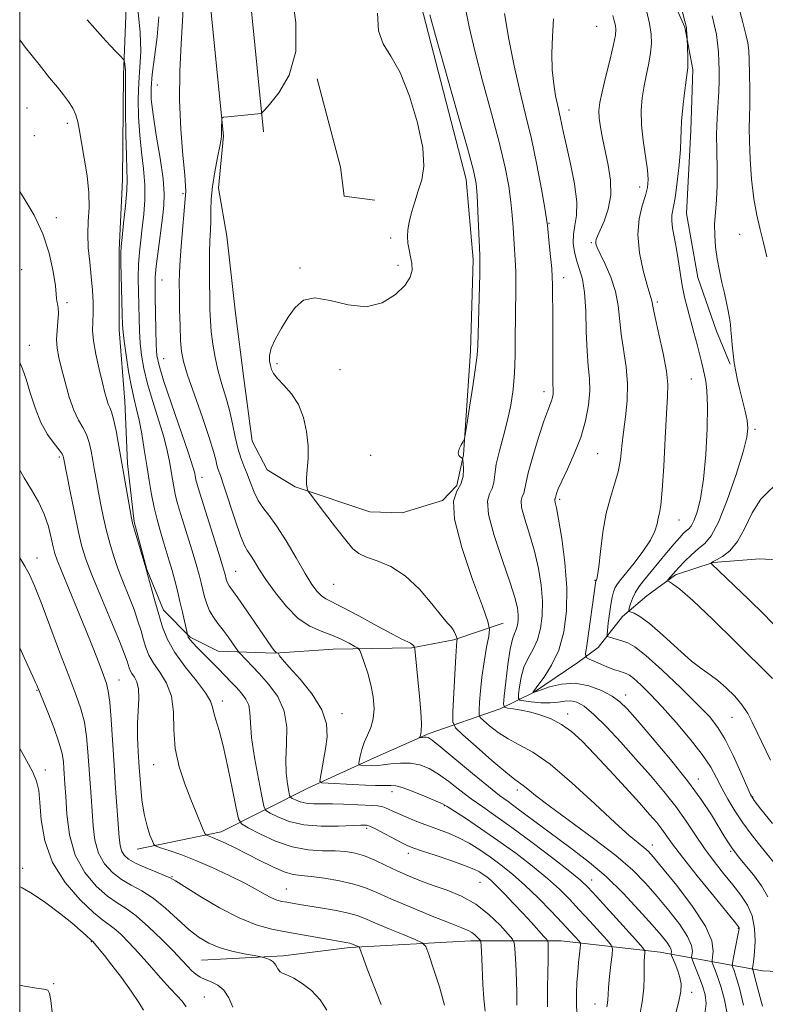
# Model space of a CAD drawing. Extents: x 2127300 to 2130200, y 319800 to 322700.
# Drawn here: x 2127500 to 2127707, y 322018 to 322292 of the extents above; entities that cross this region are included whole.
import ezdxf

# ---------------------------------------------------------------- set-up
doc = ezdxf.new("R2010")
doc.units = 0
doc.header["$MEASUREMENT"] = 0
for name, color, linetype, lineweight in [('DTM HARD BREAKLINE', 7, 'Continuous', 0), ('DTM SPOT ELEVATION', 2, 'Continuous', 13), ('GRID LINE', 7, 'Continuous', 0), ('INDEX CONTOUR', 41, 'Continuous', 13), ('INTERMEDIATE CONTOUR', 44, 'Continuous', 0)]:
    doc.layers.add(name, color=color, linetype=linetype, lineweight=lineweight)

msp = doc.modelspace()

# ---------------------------------------------------------------- linework, layer by layer
at = {"layer": 'DTM HARD BREAKLINE', "extrusion": (0.007576, -0.0145, 0.999866), "elevation": 12290.231, "flags": 128}
msp.add_lwpolyline([(2127515.209, 322487.654), (2127521.712, 322463.081), (2127522.673, 322455), (2127531.183, 322453.93)], dxfattribs=at)
at = {"layer": 'DTM HARD BREAKLINE'}
for points in [[(2127556.65, 322259.71, 843.9), (2127551.25, 322313.45, 844.95), (2127542.22, 322367.12, 844.38), (2127521.74, 322427.07, 844.14), (2127501.52, 322483.54, 843.31)], [(2127567.79, 322260.83, 843.9), (2127562.36, 322314.94, 844.95), (2127553.11, 322369.88, 844.38), (2127532.3, 322430.82, 844.14), (2127512.43, 322483.51, 843.22)], [(2127612.05, 322447.68, 831.83), (2127630.15, 322407.93, 830.98), (2127634.39, 322397.07, 830.46), (2127640.33, 322380.99, 830.17), (2127645.86, 322365.7, 829.81), (2127650.51, 322354.86, 829.93), (2127657.67, 322338.79, 830.09), (2127666.02, 322324.37, 829.81), (2127676.83, 322307.96, 828.68), (2127684.83, 322289.89, 828.11), (2127687.06, 322278.19, 827.74), (2127686.55, 322261.18, 827.46), (2127685.34, 322238.09, 827.1), (2127688.48, 322220.33, 826.85), (2127693.6, 322205.45, 826.65), (2127697.4, 322196.21, 826.17)], [(2127530.24, 322311.87, 849.97), (2127528.83, 322276.63, 852.27), (2127528.53, 322247.48, 852.64), (2127527.66, 322228.04, 852.15), (2127527.64, 322205.78, 852.43), (2127529.21, 322185.97, 853.04), (2127529.92, 322168.58, 853.61), (2127531.82, 322152.43, 853.85), (2127535.29, 322139.13, 853.97), (2127539.94, 322127.88, 853.45), (2127547.36, 322120.32, 851.83), (2127555.11, 322116.41, 851.1), (2127570.91, 322115.87, 848.06), (2127587.08, 322116.97, 846.93), (2127608.93, 322117.35, 844.14), (2127620.63, 322119.58, 842.2), (2127634.31, 322124.27, 839.24)], [(2127611.46, 322296.29, 840.33), (2127624.05, 322247.54, 840.62), (2127626.06, 322225.31, 840.38), (2127625.29, 322199.8, 840.38), (2127623.37, 322171.03, 839.93)], [(2127556.65, 322259.71, 843.9), (2127555.29, 322245.12, 843.33), (2127557.54, 322231.8, 842.81), (2127559.94, 322210.39, 842.32), (2127562.29, 322192.22, 842.44), (2127564.61, 322174.85, 842.52), (2127568.8, 322166.83, 842.48), (2127576.57, 322162.11, 842.2), (2127597.34, 322155.19, 841.03), (2127606.25, 322154.94, 840.5), (2127617.52, 322158.37, 840.01), (2127621.5, 322162.49, 840.54), (2127623.37, 322171.03, 839.93)], [(2127532.6, 322061.37, 858.67), (2127555.99, 322066.23, 855.39), (2127580.07, 322078.39, 848.59), (2127598.54, 322086.81, 845.19), (2127613.8, 322093.55, 843.73), (2127633.51, 322100.38, 838.39), (2127642.74, 322104.99, 833.94), (2127655.14, 322113.3, 832.61), (2127660.74, 322117.45, 830.86), (2127667.47, 322126.07, 828.44), (2127674.25, 322131.85, 826.66), (2127682.24, 322137.66, 825.73), (2127692.7, 322141.08, 823.9), (2127705.64, 322142.12, 822.2), (2127726.71, 322140.87, 820.91), (2127751.05, 322137.65, 818.64), (2127767.67, 322136.32, 817.63), (2127780.62, 322136.14, 816.86)], [(2127550.55, 322030.52, 862.96), (2127573.19, 322031.72, 861.66), (2127591.77, 322034.07, 860.29), (2127625.33, 322035.87, 856.6), (2127650.43, 322035.91, 851.22), (2127678, 322032.75, 845.07), (2127706.43, 322027.58, 834.99), (2127732.35, 322026.42, 828.72), (2127741.29, 322024.55, 826.98), (2127763.16, 322023.72, 822.89), (2127773.24, 322025.92, 821.72)]]:
    msp.add_polyline3d(points, dxfattribs=at)
at = {"layer": 'DTM SPOT ELEVATION'}
for p in [(2127660.34, 322290.11, 833.1), (2127538.24, 322273.84, 846.88), (2127502.02, 322267.4, 855.1), (2127652.63, 322266.86, 833.4), (2127513.2, 322263.19, 854.4), (2127504.07, 322259.79, 855.3), (2127672.31, 322245.46, 830.6), (2127545.36, 322243.59, 846.2), (2127510.22, 322236.99, 855.6), (2127647.08, 322235.39, 835.9), (2127603.05, 322231.3, 842.4), (2127700.11, 322232.34, 824.9), (2127658.85, 322229.98, 832.2), (2127500.59, 322222.47, 857.1), (2127577.87, 322222.98, 842.1), (2127605.09, 322223.68, 842.4), (2127651.13, 322220.32, 835.4), (2127539.59, 322219.63, 847.12), (2127513.13, 322213.29, 855.7), (2127677.2, 322213.47, 829.7), (2127502.68, 322201.44, 857.4), (2127539.98, 322197.78, 847.12), (2127571.48, 322196.36, 841.9), (2127589.04, 322194.72, 841.6), (2127686.6, 322192.14, 828.9), (2127645.73, 322188.61, 836.5), (2127704.29, 322178.15, 825.7), (2127597.52, 322170.86, 840.72), (2127660.59, 322171.34, 833.1), (2127511, 322170.44, 858.3), (2127550.67, 322164.77, 847.44), (2127650.09, 322158.61, 833.7), (2127683.22, 322152.88, 829.2), (2127504.85, 322142.34, 861.3), (2127560.04, 322138.63, 847.12), (2127587.22, 322135.06, 842.95), (2127659.85, 322136.14, 832.1), (2127527.63, 322108.43, 859.2), (2127504.83, 322105.52, 864.1), (2127556.29, 322102.6, 853.5), (2127668.41, 322104.28, 833.4), (2127589.53, 322099.07, 847.46), (2127652.24, 322098.99, 837.5), (2127697.92, 322098.07, 828.9), (2127507.09, 322083.44, 865.5), (2127537.2, 322084.88, 856.82), (2127688.58, 322080.88, 833.4), (2127638.29, 322077.83, 842.44), (2127603.42, 322077.37, 848.6), (2127703.66, 322075.86, 829.91), (2127617.99, 322073.48, 848.1), (2127596.42, 322067.21, 852.3), (2127675.76, 322062.59, 839.4), (2127608.01, 322060.23, 852.5), (2127697.56, 322060.79, 834.22), (2127500.83, 322056.05, 867.6), (2127542.3, 322053.72, 859.9), (2127658.92, 322052.81, 845.32), (2127574.08, 322050.35, 857.1), (2127627.88, 322052.18, 852.93), (2127699.71, 322039.41, 838.1), (2127519.9, 322035.65, 868.1), (2127509.42, 322023.99, 869.9), (2127551.27, 322020.26, 864.9), (2127686.72, 322021.61, 843.5), (2127659.83, 322018.32, 848.71)]:
    msp.add_point(p, dxfattribs=at)
at = {"layer": 'GRID LINE', "flags": 128}
msp.add_lwpolyline([(2127500, 320000), (2130000, 320000), (2130000, 322500), (2127500, 322500), (2127500, 320000)], dxfattribs=at)
at = {"layer": 'INDEX CONTOUR', "flags": 128}
for points, elevation in [([(2127654.853, 322015.637), (2127654.724, 322018.471), (2127654.737, 322021.364), (2127654.862, 322024.29), (2127655.067, 322027.171), (2127655.313, 322029.896), (2127655.557, 322032.244), (2127655.748, 322033.963), (2127655.832, 322034.917), (2127655.71, 322035.438), (2127655.28, 322035.97), (2127654.425, 322036.915), (2127652.974, 322038.496), (2127650.745, 322040.887), (2127647.661, 322044.146), (2127644.059, 322047.837), (2127640.383, 322051.407), (2127636.981, 322054.422), (2127633.829, 322056.942), (2127630.81, 322059.15), (2127627.83, 322061.187), (2127624.885, 322063.022), (2127621.998, 322064.585), (2127619.18, 322065.839), (2127616.398, 322066.893), (2127613.612, 322067.892), (2127610.816, 322068.944), (2127608.15, 322070.012), (2127605.787, 322071.025), (2127603.853, 322071.916), (2127602.261, 322072.636), (2127600.876, 322073.145), (2127599.536, 322073.425), (2127597.978, 322073.556), (2127590.026, 322073.899), (2127586.886, 322073.976), (2127584.081, 322073.976), (2127581.66, 322073.995), (2127579.612, 322074.164), (2127577.927, 322074.564), (2127576.628, 322075.071), (2127575.744, 322075.515), (2127575.263, 322075.822), (2127575.011, 322076.323), (2127574.771, 322077.448), (2127574.4, 322079.53), (2127574.046, 322082.526), (2127573.932, 322086.299), (2127574.141, 322090.668), (2127574.206, 322095.291), (2127573.523, 322099.783), (2127571.696, 322103.82), (2127569.152, 322107.309), (2127566.527, 322110.22), (2127561.041, 322116.003), (2127560.642, 322116.496), (2127559.162, 322118.631), (2127557.906, 322120.406), (2127556.501, 322122.309), (2127555.103, 322124.115), (2127553.821, 322125.868), (2127552.752, 322127.671), (2127551.962, 322129.599), (2127551.383, 322131.587), (2127550.458, 322135.446), (2127549.871, 322137.665), (2127549.012, 322140.636), (2127547.807, 322144.599), (2127545.223, 322152.926), (2127544.316, 322155.903), (2127543.684, 322158.136), (2127543.211, 322160.073), (2127542.801, 322162.09), (2127542.418, 322164.269), (2127541.624, 322169.192), (2127541.016, 322172.235), (2127540.04, 322176.039), (2127538.606, 322180.74), (2127536.98, 322185.865), (2127535.518, 322190.786), (2127534.494, 322195.026), (2127533.863, 322198.707), (2127533.5, 322202.105), (2127533.29, 322205.462), (2127533.168, 322208.9), (2127532.994, 322216.323), (2127532.956, 322220.197), (2127533.034, 322223.926), (2127533.273, 322227.382), (2127533.638, 322230.717), (2127534.069, 322234.161), (2127534.494, 322237.892), (2127534.783, 322241.9), (2127534.791, 322246.127), (2127534.438, 322250.529), (2127533.885, 322255.121), (2127533.357, 322259.931), (2127533.041, 322264.935), (2127532.963, 322269.903), (2127533.108, 322274.549), (2127533.417, 322278.766), (2127533.644, 322283.137), (2127533.499, 322288.421), (2127532.802, 322294.999)], 850), ([(2127709.228, 322068.564), (2127705.999, 322072.547), (2127704.131, 322074.913), (2127703.085, 322076.591), (2127702.042, 322078.895), (2127700.379, 322082.735), (2127698.27, 322087.416), (2127696.088, 322091.842), (2127694.038, 322095.254), (2127691.655, 322098.242), (2127688.303, 322101.735), (2127683.641, 322106.315), (2127678.495, 322111.2), (2127673.983, 322115.259), (2127670.931, 322117.665), (2127669.008, 322118.778), (2127667.592, 322119.261), (2127663.904, 322120.297), (2127663.367, 322120.51), (2127663.214, 322120.992), (2127663.313, 322122.155), (2127663.55, 322124.248), (2127663.87, 322126.857), (2127664.237, 322129.408), (2127664.626, 322131.441), (2127665.045, 322132.978), (2127665.515, 322134.156), (2127666.095, 322135.164), (2127667.009, 322136.377), (2127670.738, 322140.945), (2127673.196, 322144.151), (2127675.276, 322147.265), (2127676.519, 322149.828), (2127677.123, 322151.841), (2127677.445, 322153.421), (2127677.78, 322154.848), (2127678.164, 322157.072), (2127678.572, 322161.21), (2127678.977, 322167.866), (2127679.369, 322175.613), (2127679.736, 322182.511), (2127680.037, 322187.197), (2127680.099, 322190.609), (2127679.723, 322194.264), (2127678.806, 322199.205), (2127677.642, 322204.604), (2127676.626, 322209.159), (2127676.053, 322211.908), (2127675.687, 322213.858), (2127675.077, 322215.722), (2127674.349, 322218.186), (2127673.288, 322222.225), (2127672.271, 322227.21), (2127671.775, 322232.26), (2127672.12, 322236.65), (2127672.99, 322240.26), (2127673.914, 322243.121), (2127674.498, 322245.368), (2127674.674, 322247.539), (2127674.452, 322250.277), (2127673.229, 322258.376), (2127672.754, 322262.761), (2127672.685, 322266.707), (2127672.976, 322270.257), (2127673.515, 322273.581), (2127674.182, 322276.807), (2127674.84, 322279.892), (2127675.34, 322282.751), (2127675.558, 322285.367), (2127675.45, 322287.995), (2127674.986, 322290.956), (2127674.154, 322294.527)], 830), ([(2127696.556, 322015.714), (2127695.819, 322019.495), (2127694.908, 322022.946), (2127694.024, 322025.724), (2127693.27, 322027.78), (2127692.721, 322029.135), (2127692.434, 322029.895), (2127692.389, 322030.48), (2127692.548, 322031.39), (2127692.752, 322033.088), (2127692.351, 322035.87), (2127690.577, 322039.993), (2127687.006, 322045.463), (2127682.592, 322051.27), (2127678.639, 322056.154), (2127676.109, 322059.194), (2127674.614, 322060.846), (2127673.429, 322061.904), (2127671.864, 322063.138), (2127669.374, 322065.199), (2127665.449, 322068.713), (2127659.854, 322073.961), (2127653.462, 322079.87), (2127647.416, 322085.023), (2127642.598, 322088.383), (2127638.845, 322090.436), (2127635.731, 322092.044), (2127632.94, 322093.861), (2127630.581, 322095.701), (2127628.875, 322097.17), (2127627.958, 322098.043), (2127627.641, 322098.781), (2127627.651, 322100.016), (2127627.773, 322102.241), (2127628.014, 322105.383), (2127628.439, 322109.227), (2127629.071, 322113.478), (2127629.766, 322117.516), (2127630.343, 322120.637), (2127630.581, 322122.564), (2127630.128, 322124.719), (2127628.592, 322128.951), (2127625.856, 322136.383), (2127622.857, 322145.265), (2127620.807, 322153.122), (2127620.55, 322158.111), (2127621.48, 322160.918), (2127622.626, 322162.859), (2127623.225, 322164.957), (2127623.344, 322167.064), (2127623.256, 322168.739), (2127623.172, 322169.667), (2127623.057, 322170.049), (2127622.809, 322170.211), (2127622.389, 322170.441), (2127621.989, 322170.873), (2127621.857, 322171.603), (2127622.156, 322172.658), (2127622.707, 322173.809), (2127623.237, 322174.757), (2127623.563, 322175.427), (2127623.832, 322176.623), (2127624.273, 322179.372), (2127625.033, 322184.257), (2127625.926, 322190.1), (2127626.683, 322195.281), (2127627.106, 322198.706), (2127627.286, 322201.384), (2127627.833, 322221.207), (2127627.884, 322224.352), (2127627.851, 322226.531), (2127627.337, 322238.649), (2127627.108, 322243.19), (2127626.817, 322246.475), (2127626.078, 322250.108), (2127624.419, 322256.271), (2127621.604, 322266.254), (2127615.552, 322287.595), (2127613.948, 322293.38)], 840), ([(2127600.446, 322018.242), (2127598.237, 322023.847), (2127596.601, 322028.107), (2127595.521, 322031.044), (2127594.534, 322033.819), (2127594.324, 322034.202), (2127594.068, 322034.35), (2127592.028, 322035.195), (2127591.715, 322035.281), (2127591.188, 322035.384), (2127583.913, 322036.66), (2127574.442, 322038.349), (2127570.042, 322039.199), (2127565.729, 322040.366), (2127560.971, 322042.268), (2127555.499, 322045.118), (2127550.092, 322048.297), (2127545.79, 322050.981), (2127543.277, 322052.577), (2127541.8, 322053.43), (2127540.248, 322054.117), (2127537.811, 322055.088), (2127534.891, 322056.282), (2127532.188, 322057.508), (2127530.254, 322058.632), (2127529.033, 322059.735), (2127528.319, 322060.953), (2127527.916, 322062.47), (2127527.667, 322064.656), (2127526.665, 322078.318), (2127526.222, 322084.722), (2127525.408, 322097.403), (2127525.027, 322102.222), (2127524.629, 322105.323), (2127524.089, 322107.471), (2127523.267, 322109.737), (2127522.043, 322112.991), (2127520.395, 322117.297), (2127518.327, 322122.52), (2127515.915, 322128.391), (2127511.584, 322138.755), (2127510.405, 322141.704), (2127509.77, 322143.612), (2127509.331, 322145.447), (2127508.783, 322147.971), (2127507.975, 322151.089), (2127506.799, 322154.497), (2127505.194, 322157.938), (2127503.294, 322161.335), (2127501.281, 322164.654), (2127500, 322166.739)], 860), ([(2127509.045, 322016.073), (2127508.606, 322019.297), (2127508.31, 322021.24), (2127507.793, 322022.155), (2127506.69, 322022.505), (2127504.643, 322022.742), (2127501.324, 322023.281), (2127500, 322023.616)], 870)]:
    msp.add_lwpolyline(points, dxfattribs=dict(at, elevation=elevation))
at = {"layer": 'INTERMEDIATE CONTOUR', "flags": 128}
for points, elevation in [([(2127681.873, 322014.181), (2127683.109, 322018.711), (2127683.752, 322021.836), (2127683.837, 322023.931), (2127683.488, 322025.688), (2127682.851, 322027.619), (2127682.12, 322029.525), (2127681.164, 322031.863), (2127681.051, 322032.235), (2127681.069, 322032.463), (2127681.113, 322032.821), (2127681.029, 322033.408), (2127680.654, 322034.279), (2127679.811, 322035.533), (2127678.254, 322037.456), (2127675.719, 322040.381), (2127672.07, 322044.465), (2127667.657, 322049.167), (2127662.957, 322053.77), (2127658.358, 322057.727), (2127653.903, 322061.159), (2127649.545, 322064.353), (2127645.301, 322067.502), (2127638.189, 322072.828), (2127635.731, 322074.616), (2127633.377, 322076.36), (2127630.263, 322078.808), (2127625.872, 322082.408), (2127617.026, 322089.754), (2127614.651, 322091.663), (2127613.543, 322092.41), (2127612.989, 322092.538), (2127612.42, 322092.505), (2127611.829, 322092.433), (2127611.095, 322092.331), (2127611.044, 322092.387), (2127611.155, 322092.578), (2127611.37, 322093.018), (2127611.57, 322094.084), (2127611.624, 322096.221), (2127611.439, 322099.671), (2127611.092, 322103.871), (2127609.81, 322117.11), (2127609.733, 322117.523), (2127609.616, 322117.725), (2127609.402, 322117.999), (2127609.063, 322118.343), (2127608.576, 322118.688), (2127607.832, 322119.039), (2127606.357, 322119.721), (2127603.586, 322121.136), (2127599.25, 322123.494), (2127594.261, 322126.238), (2127589.829, 322128.617), (2127585.063, 322130.977), (2127583.839, 322131.786), (2127582.656, 322133.008), (2127581.225, 322134.998), (2127579.316, 322138.079), (2127576.81, 322142.357), (2127574.028, 322147.079), (2127571.399, 322151.271), (2127569.263, 322154.239), (2127567.588, 322156.375), (2127566.248, 322158.349), (2127565.128, 322160.666), (2127564.144, 322163.21), (2127563.221, 322165.701), (2127562.301, 322167.963), (2127561.411, 322170.233), (2127560.596, 322172.854), (2127559.873, 322176.062), (2127559.154, 322179.678), (2127558.321, 322183.419), (2127557.304, 322187.067), (2127556.205, 322190.665), (2127555.172, 322194.321), (2127554.326, 322198.088), (2127553.686, 322201.808), (2127553.248, 322205.267), (2127552.995, 322208.36), (2127552.869, 322211.403), (2127552.801, 322214.819), (2127552.741, 322218.871), (2127552.706, 322223.184), (2127552.736, 322227.22), (2127552.85, 322230.586), (2127552.995, 322233.459), (2127553.102, 322236.16), (2127553.14, 322238.979), (2127553.235, 322242.097), (2127553.552, 322245.667), (2127554.186, 322249.699), (2127554.955, 322253.648), (2127555.607, 322256.831), (2127555.955, 322258.755), (2127556.066, 322259.711), (2127556.073, 322260.586), (2127556.11, 322261.734), (2127556.134, 322264.248), (2127556.197, 322264.662), (2127556.634, 322264.857), (2127557.816, 322264.997), (2127567.097, 322265.96), (2127567.3, 322266.067), (2127567.898, 322266.705), (2127569.406, 322268.421), (2127572.047, 322271.676), (2127574.896, 322276.587), (2127576.739, 322283.184), (2127576.741, 322291.215), (2127575.59, 322299.299)], 844), ([(2127672.397, 322015.838), (2127673.115, 322019.513), (2127673.462, 322022.858), (2127673.531, 322025.793), (2127673.512, 322028.252), (2127673.559, 322030.185), (2127673.656, 322031.604), (2127673.752, 322032.534), (2127673.709, 322033.131), (2127673.043, 322034.073), (2127671.184, 322036.167), (2127660.291, 322048.238), (2127657.919, 322050.805), (2127655.864, 322052.741), (2127652.881, 322055.167), (2127648.124, 322058.862), (2127642.366, 322063.244), (2127636.783, 322067.391), (2127632.276, 322070.614), (2127628.66, 322073.142), (2127625.47, 322075.438), (2127622.34, 322077.841), (2127619.281, 322080.206), (2127616.398, 322082.267), (2127613.749, 322083.805), (2127611.205, 322084.801), (2127608.587, 322085.288), (2127605.812, 322085.323), (2127603.161, 322085.092), (2127601.009, 322084.809), (2127599.603, 322084.644), (2127598.678, 322084.594), (2127597.839, 322084.613), (2127594.833, 322084.766), (2127594.352, 322084.832), (2127594.224, 322085.118), (2127594.337, 322085.868), (2127594.609, 322087.242), (2127595.062, 322089.065), (2127595.745, 322091.075), (2127596.655, 322093.088), (2127597.58, 322095.218), (2127598.251, 322097.655), (2127598.459, 322100.529), (2127598.221, 322103.726), (2127597.606, 322107.074), (2127596.717, 322110.366), (2127595.762, 322113.273), (2127594.98, 322115.432), (2127594.501, 322116.629), (2127594.028, 322117.238), (2127593.155, 322117.78), (2127591.574, 322118.655), (2127589.367, 322119.772), (2127586.717, 322120.915), (2127583.783, 322121.988), (2127580.654, 322123.368), (2127577.399, 322125.549), (2127574.119, 322128.822), (2127571.045, 322132.671), (2127568.441, 322136.378), (2127566.499, 322139.359), (2127565.116, 322141.587), (2127564.118, 322143.168), (2127563.318, 322144.337), (2127562.49, 322145.832), (2127561.392, 322148.515), (2127559.886, 322152.884), (2127556.773, 322162.438), (2127555.791, 322165.3), (2127555.198, 322166.956), (2127554.825, 322168.154), (2127554.479, 322169.617), (2127553.871, 322171.969), (2127552.689, 322175.812), (2127550.774, 322181.409), (2127548.565, 322187.678), (2127546.655, 322193.199), (2127545.49, 322196.988), (2127544.933, 322199.794), (2127544.701, 322202.802), (2127544.558, 322206.852), (2127544.451, 322211.403), (2127544.374, 322215.568), (2127544.333, 322218.773), (2127544.378, 322221.679), (2127544.572, 322225.256), (2127544.945, 322230.105), (2127545.98, 322242.212), (2127546.146, 322244.297), (2127546.101, 322245.718), (2127545.849, 322248.887), (2127545.336, 322254.37), (2127544.773, 322261.574), (2127544.439, 322269.625), (2127544.528, 322277.708), (2127544.886, 322285.24), (2127545.275, 322291.701), (2127545.514, 322296.737)], 846), ([(2127690.419, 322015.508), (2127690.726, 322018.53), (2127690.475, 322020.922), (2127689.82, 322023.167), (2127688.927, 322025.598), (2127687.998, 322027.936), (2127687.248, 322029.757), (2127686.839, 322030.783), (2127686.725, 322031.345), (2127686.809, 322031.927), (2127686.932, 322032.955), (2127686.691, 322034.639), (2127685.616, 322037.136), (2127683.408, 322040.498), (2127680.423, 322044.363), (2127677.179, 322048.268), (2127673.995, 322051.896), (2127670.385, 322055.535), (2127665.659, 322059.618), (2127659.472, 322064.382), (2127647.125, 322073.418), (2127643.345, 322076.312), (2127641.172, 322078.095), (2127639.935, 322079.127), (2127637.592, 322080.806), (2127635.133, 322082.766), (2127631.236, 322086.082), (2127626.818, 322089.929), (2127623.116, 322093.182), (2127621.061, 322095.139), (2127620.349, 322096.794), (2127620.372, 322099.564), (2127620.896, 322110.049), (2127621.161, 322114.991), (2127621.344, 322117.945), (2127621.454, 322119.257), (2127621.535, 322119.851), (2127621.493, 322120.048), (2127621.353, 322120.434), (2127621.091, 322121.115), (2127620.731, 322121.938), (2127620.313, 322122.688), (2127619.804, 322123.293), (2127618.904, 322124.263), (2127617.242, 322126.255), (2127614.567, 322129.645), (2127611.095, 322133.694), (2127607.16, 322137.385), (2127603.109, 322139.937), (2127599.356, 322141.533), (2127596.33, 322142.591), (2127594.261, 322143.551), (2127592.601, 322144.937), (2127590.605, 322147.296), (2127587.786, 322150.899), (2127584.694, 322154.924), (2127580.714, 322160.156), (2127580.16, 322160.946), (2127580.001, 322161.321), (2127579.857, 322161.878), (2127579.737, 322162.88), (2127579.742, 322164.513), (2127579.921, 322166.904), (2127580.118, 322169.965), (2127580.121, 322173.549), (2127579.742, 322177.477), (2127578.881, 322181.424), (2127577.462, 322185.032), (2127575.499, 322188.015), (2127573.387, 322190.379), (2127571.614, 322192.206), (2127570.538, 322193.597), (2127569.999, 322194.735), (2127569.703, 322195.827), (2127569.45, 322197.068), (2127569.423, 322198.63), (2127569.897, 322200.678), (2127571.055, 322203.299), (2127572.712, 322206.269), (2127574.589, 322209.285), (2127576.53, 322212.011), (2127578.861, 322213.982), (2127582.026, 322214.697), (2127586.297, 322213.949), (2127591.239, 322212.695), (2127596.242, 322212.179), (2127600.756, 322213.304), (2127604.466, 322215.579), (2127607.111, 322218.168), (2127608.543, 322220.41), (2127609.03, 322222.342), (2127608.944, 322224.179), (2127608.62, 322226.084), (2127608.23, 322228.02), (2127607.906, 322229.901), (2127607.767, 322231.692), (2127607.864, 322233.565), (2127608.234, 322235.743), (2127608.893, 322238.377), (2127609.766, 322241.329), (2127610.755, 322244.389), (2127611.714, 322247.505), (2127612.267, 322251.259), (2127611.985, 322256.399), (2127610.585, 322263.287), (2127608.358, 322270.766), (2127605.737, 322277.298), (2127603.151, 322281.83), (2127600.999, 322285.252), (2127599.679, 322288.94), (2127599.425, 322293.833)], 842), ([(2127701.166, 322018.07), (2127699.995, 322022.726), (2127699.121, 322025.852), (2127698.541, 322027.623), (2127698.194, 322028.515), (2127698.028, 322029.004), (2127698.047, 322029.59), (2127698.271, 322030.775), (2127699.599, 322037.476), (2127699.834, 322038.762), (2127699.911, 322039.348), (2127699.894, 322039.573), (2127699.724, 322039.851), (2127698.875, 322040.919), (2127692.872, 322048.311), (2127688.289, 322053.999), (2127684.169, 322059.205), (2127681.42, 322062.834), (2127678.45, 322066.975), (2127677.026, 322068.784), (2127675.064, 322071.077), (2127672.227, 322074.257), (2127668.351, 322078.53), (2127663.963, 322083.308), (2127659.765, 322087.802), (2127656.282, 322091.385), (2127653.337, 322094.087), (2127650.577, 322096.096), (2127647.727, 322097.588), (2127644.83, 322098.675), (2127642.004, 322099.453), (2127639.383, 322100.008), (2127637.161, 322100.384), (2127635.552, 322100.614), (2127634.696, 322100.851), (2127634.462, 322101.715), (2127634.646, 322103.947), (2127635.07, 322107.944), (2127635.638, 322112.736), (2127636.276, 322117.007), (2127636.913, 322119.774), (2127637.496, 322121.378), (2127637.975, 322122.494), (2127638.308, 322123.68), (2127638.486, 322125.045), (2127638.505, 322126.583), (2127638.317, 322128.41), (2127637.688, 322131.121), (2127636.335, 322135.434), (2127634.167, 322141.669), (2127631.855, 322148.566), (2127630.256, 322154.465), (2127629.973, 322158.156), (2127630.565, 322160.208), (2127631.335, 322161.638), (2127631.758, 322163.315), (2127632.011, 322165.535), (2127632.443, 322168.45), (2127633.303, 322172.127), (2127634.427, 322176.304), (2127635.547, 322180.634), (2127636.444, 322184.87), (2127637.086, 322189.151), (2127637.484, 322193.712), (2127637.667, 322198.702), (2127637.719, 322203.913), (2127637.738, 322209.048), (2127637.851, 322218.19), (2127637.838, 322221.995), (2127637.712, 322225.244), (2127637.512, 322228.169), (2127637.297, 322231.063), (2127637.104, 322234.182), (2127636.868, 322237.613), (2127636.497, 322241.4), (2127635.887, 322245.671), (2127634.882, 322250.881), (2127633.303, 322257.565), (2127631.094, 322265.946), (2127628.647, 322274.992), (2127626.473, 322283.358), (2127624.946, 322290.004), (2127623.911, 322295.103)], 838), ([(2127706.407, 322017.75), (2127705.475, 322021.201), (2127704.316, 322025.757), (2127703.991, 322026.943), (2127703.784, 322027.587), (2127703.611, 322028.059), (2127703.617, 322028.255), (2127703.835, 322029.425), (2127704.017, 322030.773), (2127704.208, 322032.904), (2127704.339, 322035.902), (2127704.208, 322039.379), (2127703.583, 322042.825), (2127702.294, 322045.863), (2127700.433, 322048.655), (2127698.155, 322051.495), (2127695.613, 322054.616), (2127692.952, 322058.007), (2127690.308, 322061.595), (2127687.765, 322065.323), (2127685.165, 322069.197), (2127682.294, 322073.241), (2127678.986, 322077.468), (2127675.279, 322081.877), (2127671.26, 322086.456), (2127667.068, 322091.114), (2127663.039, 322095.425), (2127659.558, 322098.883), (2127656.897, 322101.112), (2127654.864, 322102.273), (2127653.152, 322102.66), (2127651.475, 322102.565), (2127649.628, 322102.27), (2127647.424, 322102.051), (2127644.8, 322102.114), (2127642.176, 322102.364), (2127640.095, 322102.633), (2127638.956, 322102.849), (2127638.577, 322103.324), (2127638.633, 322104.461), (2127638.872, 322106.521), (2127639.337, 322109.176), (2127640.135, 322111.95), (2127641.315, 322114.494), (2127642.66, 322116.961), (2127643.887, 322119.629), (2127644.758, 322122.729), (2127645.222, 322126.296), (2127645.271, 322130.315), (2127644.908, 322134.747), (2127644.156, 322139.453), (2127643.045, 322144.265), (2127641.666, 322148.972), (2127640.348, 322153.164), (2127639.481, 322156.393), (2127639.33, 322158.367), (2127639.647, 322159.465), (2127640.058, 322160.229), (2127640.309, 322161.205), (2127640.616, 322162.942), (2127641.314, 322165.991), (2127642.612, 322170.603), (2127644.214, 322175.819), (2127645.696, 322180.38), (2127646.731, 322183.34), (2127647.765, 322186.063), (2127648.033, 322186.985), (2127648.202, 322187.86), (2127648.272, 322188.646), (2127648.254, 322189.384), (2127648.189, 322190.44), (2127648.13, 322192.27), (2127648.114, 322195.19), (2127648.134, 322203.397), (2127648.115, 322208.003), (2127648.051, 322218.361), (2127648.003, 322220.376), (2127647.844, 322222.783), (2127647.54, 322226.136), (2127647.174, 322229.806), (2127646.652, 322234.792), (2127646.398, 322236.576), (2127645.886, 322239.61), (2127644.96, 322244.868), (2127643.685, 322251.655), (2127642.188, 322258.86), (2127640.583, 322265.639), (2127638.959, 322272.225), (2127637.394, 322279.121), (2127635.967, 322286.564), (2127634.74, 322293.721)], 836), ([(2127708.654, 322086.131), (2127704.947, 322093.798), (2127703.571, 322096.716), (2127702.306, 322099.142), (2127700.775, 322101.449), (2127698.717, 322103.894), (2127696.35, 322106.287), (2127694.004, 322108.326), (2127691.878, 322109.872), (2127689.609, 322111.441), (2127686.699, 322113.708), (2127682.866, 322117.079), (2127678.694, 322120.865), (2127674.985, 322124.103), (2127672.361, 322126.068), (2127670.725, 322126.982), (2127669.35, 322127.476), (2127669.247, 322127.759), (2127669.405, 322128.4), (2127669.754, 322129.561), (2127670.292, 322131.078), (2127671.036, 322132.706), (2127672.019, 322134.29), (2127673.337, 322136.018), (2127679.736, 322143.766), (2127681.859, 322146.299), (2127683.402, 322148.079), (2127684.461, 322149.208), (2127685.235, 322149.914), (2127685.905, 322150.456), (2127686.576, 322151.227), (2127687.344, 322152.649), (2127688.26, 322155.115), (2127689.216, 322158.899), (2127690.069, 322164.236), (2127690.694, 322171.097), (2127691.058, 322178.362), (2127691.151, 322184.641), (2127690.982, 322188.9), (2127690.649, 322191.527), (2127690.27, 322193.266), (2127689.545, 322196.502), (2127689.017, 322198.723), (2127688.271, 322201.664), (2127687.378, 322205.054), (2127685.575, 322211.729), (2127684.786, 322214.86), (2127684.096, 322218.136), (2127683.507, 322221.704), (2127682.975, 322225.344), (2127682.447, 322228.749), (2127681.439, 322234.08), (2127681.195, 322236.031), (2127681.269, 322237.675), (2127682.121, 322242.513), (2127682.716, 322246.804), (2127683.266, 322251.652), (2127683.643, 322255.931), (2127683.77, 322258.874), (2127683.792, 322261.159), (2127683.907, 322263.822), (2127684.257, 322267.559), (2127684.74, 322271.689), (2127685.19, 322275.19), (2127685.485, 322277.342), (2127685.631, 322278.633), (2127685.672, 322279.858), (2127685.648, 322281.592), (2127685.461, 322286.975), (2127685.316, 322289.287), (2127685.27, 322289.765), (2127685.192, 322290.227), (2127685.121, 322290.56), (2127684.847, 322291.627), (2127684.166, 322294.113)], 828), ([(2127707.594, 322226.087), (2127706.696, 322229.956), (2127705.745, 322233.693), (2127704.821, 322237.651), (2127704.012, 322242.236), (2127703.391, 322247.643), (2127702.979, 322253.231), (2127702.773, 322258.15), (2127702.758, 322261.839), (2127702.843, 322264.902), (2127702.918, 322268.235), (2127702.899, 322272.436), (2127702.81, 322276.916), (2127702.698, 322280.788), (2127702.584, 322283.461), (2127702.344, 322285.529), (2127701.821, 322287.879), (2127700.914, 322291.251), (2127699.745, 322295.8)], 824), ([(2127646.687, 322017.559), (2127646.627, 322022.667), (2127646.726, 322027.075), (2127646.849, 322030.554), (2127646.892, 322032.958), (2127646.87, 322034.456), (2127646.828, 322035.302), (2127646.761, 322035.771), (2127646.464, 322036.249), (2127645.683, 322037.142), (2127642.229, 322040.976), (2127639.84, 322043.581), (2127637.265, 322046.339), (2127634.762, 322048.959), (2127632.607, 322051.136), (2127630.993, 322052.655), (2127629.796, 322053.662), (2127628.81, 322054.392), (2127627.776, 322055.067), (2127626.227, 322055.849), (2127623.641, 322056.886), (2127619.767, 322058.249), (2127615.414, 322059.705), (2127611.662, 322060.942), (2127609.262, 322061.761), (2127607.659, 322062.41), (2127605.97, 322063.247), (2127598.647, 322067.1), (2127597.314, 322067.759), (2127596.684, 322068.005), (2127596.354, 322068.049), (2127595.894, 322068.06), (2127594.772, 322068.038), (2127588.545, 322067.781), (2127583.763, 322067.769), (2127578.962, 322068.171), (2127574.887, 322069.136), (2127571.745, 322070.363), (2127569.606, 322071.436), (2127568.445, 322072.18), (2127567.835, 322073.392), (2127567.255, 322076.111), (2127566.329, 322080.96), (2127565.275, 322086.898), (2127564.46, 322092.472), (2127564.121, 322096.555), (2127563.991, 322099.351), (2127563.676, 322101.393), (2127562.876, 322103.14), (2127561.67, 322104.756), (2127560.229, 322106.332), (2127558.689, 322107.952), (2127557.015, 322109.691), (2127555.134, 322111.617), (2127549.256, 322117.557), (2127548.113, 322118.739), (2127547.448, 322119.478), (2127547.078, 322119.969), (2127546.85, 322120.372), (2127546.712, 322120.702), (2127546.585, 322121.118), (2127545.206, 322127.294), (2127544.528, 322130.245), (2127543.825, 322133.19), (2127543.103, 322136.064), (2127542.351, 322138.859), (2127541.564, 322141.582), (2127539.898, 322147.073), (2127539.035, 322149.984), (2127538.186, 322153.079), (2127537.383, 322156.403), (2127536.654, 322159.996), (2127535.972, 322163.877), (2127535.299, 322168.06), (2127534.611, 322172.49), (2127533.909, 322176.818), (2127533.203, 322180.626), (2127532.498, 322183.689), (2127531.782, 322186.536), (2127531.04, 322189.891), (2127530.277, 322194.193), (2127529.578, 322198.748), (2127529.044, 322202.579), (2127528.745, 322205.084), (2127528.606, 322207.161), (2127528.514, 322210.088), (2127528.129, 322224.415), (2127528.092, 322227.115), (2127528.179, 322228.984), (2127528.441, 322231.435), (2127528.887, 322235.449), (2127529.383, 322240.226), (2127529.753, 322244.536), (2127529.874, 322247.581), (2127529.804, 322250.333), (2127529.657, 322254.203), (2127529.524, 322260.074), (2127529.431, 322266.711), (2127529.386, 322272.351), (2127529.389, 322275.689), (2127529.405, 322277.255), (2127529.385, 322278.032), (2127529.303, 322278.815), (2127529.185, 322279.617), (2127529.08, 322280.261), (2127528.986, 322280.653), (2127528.723, 322281.039), (2127528.064, 322281.746), (2127526.847, 322283.032), (2127525.15, 322284.848), (2127523.112, 322287.072), (2127520.897, 322289.55), (2127518.748, 322292.001)], 852), ([(2127663.147, 322017.554), (2127663.311, 322018.633), (2127663.41, 322019.583), (2127663.487, 322020.872), (2127663.643, 322022.927), (2127663.941, 322025.958), (2127664.304, 322029.3), (2127664.617, 322032.069), (2127664.731, 322033.675), (2127664.372, 322034.712), (2127663.231, 322036.068), (2127658.405, 322041.406), (2127655.518, 322044.563), (2127652.79, 322047.475), (2127649.962, 322050.289), (2127646.632, 322053.287), (2127642.519, 322056.663), (2127637.833, 322060.264), (2127632.904, 322063.847), (2127628.09, 322067.172), (2127623.851, 322069.994), (2127618.807, 322073.274), (2127617.503, 322074.006), (2127615.771, 322074.78), (2127612.935, 322075.961), (2127609.565, 322077.302), (2127606.542, 322078.404), (2127604.516, 322078.971), (2127603.208, 322079.124), (2127602.108, 322079.092), (2127600.748, 322079.064), (2127598.833, 322079.092), (2127596.108, 322079.19), (2127592.51, 322079.359), (2127585.68, 322079.721), (2127583.998, 322079.87), (2127583.45, 322080.307), (2127583.564, 322081.407), (2127583.938, 322083.43), (2127584.433, 322086.176), (2127584.978, 322089.331), (2127585.422, 322092.658), (2127585.283, 322096.219), (2127584.002, 322100.153), (2127581.284, 322104.467), (2127577.904, 322108.637), (2127574.902, 322112.012), (2127573.075, 322114.114), (2127572.232, 322115.182), (2127571.814, 322115.844), (2127571.742, 322115.926), (2127571.512, 322115.999), (2127571.309, 322116.092), (2127571.065, 322116.272), (2127570.732, 322116.65), (2127569.997, 322117.669), (2127563.134, 322127.61), (2127560.614, 322131.233), (2127558.201, 322134.641), (2127557.813, 322135.281), (2127557.572, 322135.87), (2127557.395, 322136.479), (2127557.075, 322137.775), (2127556.637, 322139.275), (2127555.673, 322142.414), (2127549.597, 322161.823), (2127549.181, 322163.193), (2127549.038, 322163.742), (2127548.949, 322164.184), (2127548.782, 322165.174), (2127548.637, 322165.893), (2127548.123, 322167.652), (2127546.878, 322171.45), (2127542.179, 322185.195), (2127539.996, 322191.682), (2127538.711, 322195.859), (2127538.149, 322198.666), (2127537.955, 322201.63), (2127537.834, 322205.841), (2127537.645, 322214.924), (2127537.601, 322217.963), (2127537.669, 322220.449), (2127537.938, 322223.438), (2127538.454, 322227.648), (2127539.697, 322236.887), (2127540.1, 322240.337), (2127540.183, 322243.574), (2127539.829, 322247.718), (2127539.003, 322253.478), (2127537.965, 322259.909), (2127537.058, 322265.659), (2127536.559, 322269.798), (2127536.496, 322273.095), (2127536.831, 322276.748), (2127537.482, 322281.618), (2127538.186, 322287.223), (2127538.63, 322292.746)], 848), ([(2127707.925, 322048.134), (2127706.13, 322051.202), (2127703.886, 322054.229), (2127700.099, 322058.851), (2127698.889, 322060.379), (2127697.904, 322061.734), (2127696.943, 322063.202), (2127695.806, 322065.054), (2127694.295, 322067.555), (2127692.216, 322070.928), (2127689.375, 322075.216), (2127685.581, 322080.416), (2127680.831, 322086.366), (2127675.876, 322092.269), (2127671.654, 322097.167), (2127668.801, 322100.385), (2127666.744, 322102.38), (2127664.606, 322103.894), (2127661.71, 322105.468), (2127658.187, 322106.841), (2127654.368, 322107.554), (2127650.595, 322107.314), (2127647.257, 322106.491), (2127644.756, 322105.619), (2127643.358, 322105.118), (2127642.793, 322104.94), (2127642.663, 322104.921), (2127642.63, 322104.928), (2127642.619, 322104.941), (2127642.62, 322104.975), (2127642.677, 322105.098), (2127643.035, 322105.616), (2127643.994, 322106.893), (2127645.718, 322109.215), (2127647.825, 322112.544), (2127649.798, 322116.765), (2127651.207, 322121.778), (2127651.956, 322127.546), (2127652.037, 322134.047), (2127651.499, 322141.084), (2127650.625, 322147.784), (2127649.756, 322153.097), (2127649.165, 322156.274), (2127648.841, 322157.765), (2127648.706, 322158.321), (2127648.686, 322158.578), (2127648.728, 322158.722), (2127648.782, 322158.821), (2127648.814, 322158.948), (2127648.854, 322159.175), (2127648.945, 322159.573), (2127649.157, 322160.259), (2127649.663, 322161.532), (2127650.659, 322163.735), (2127652.246, 322167.084), (2127654.127, 322171.275), (2127655.904, 322175.874), (2127657.246, 322180.484), (2127658.09, 322184.859), (2127658.443, 322188.791), (2127658.345, 322192.22), (2127658.002, 322195.691), (2127657.651, 322199.901), (2127657.462, 322205.257), (2127657.306, 322211.014), (2127656.99, 322216.141), (2127656.374, 322219.881), (2127655.577, 322222.59), (2127654.781, 322224.907), (2127654.155, 322227.331), (2127653.811, 322229.854), (2127653.855, 322232.333), (2127654.293, 322234.744), (2127654.765, 322237.548), (2127654.82, 322241.32), (2127654.153, 322246.368), (2127653.045, 322251.915), (2127651.929, 322256.914), (2127651.136, 322260.569), (2127650.231, 322264.956), (2127649.423, 322268.434), (2127648.938, 322270.832), (2127648.405, 322274.08), (2127647.978, 322278.063), (2127647.852, 322282.564), (2127648.106, 322287.361), (2127648.376, 322292.19)], 834), ([(2127710.051, 322057.098), (2127705.64, 322062.523), (2127703.27, 322065.55), (2127700.943, 322068.736), (2127698.767, 322072.027), (2127696.807, 322075.289), (2127695.117, 322078.374), (2127693.66, 322081.228), (2127692.021, 322084.188), (2127689.694, 322087.688), (2127686.36, 322091.982), (2127682.449, 322096.61), (2127678.579, 322100.938), (2127675.268, 322104.438), (2127672.636, 322107.044), (2127670.705, 322108.801), (2127669.435, 322109.795), (2127668.555, 322110.278), (2127667.731, 322110.546), (2127666.682, 322110.847), (2127665.333, 322111.277), (2127663.661, 322111.889), (2127661.708, 322112.692), (2127659.786, 322113.532), (2127658.274, 322114.212), (2127657.46, 322114.711), (2127657.276, 322115.709), (2127657.564, 322118.061), (2127660.097, 322135.985), (2127660.147, 322136.094), (2127660.263, 322136.239), (2127660.38, 322136.489), (2127660.581, 322137.482), (2127660.905, 322139.913), (2127661.395, 322144.178), (2127662.084, 322149.492), (2127663.009, 322154.772), (2127664.157, 322159.185), (2127665.338, 322162.89), (2127666.317, 322166.294), (2127666.934, 322169.753), (2127667.338, 322173.403), (2127667.752, 322177.331), (2127668.312, 322181.589), (2127668.808, 322186.105), (2127668.946, 322190.776), (2127668.535, 322195.49), (2127667.139, 322204.53), (2127666.34, 322212.552), (2127665.599, 322216.443), (2127664.276, 322220.371), (2127662.692, 322223.993), (2127661.307, 322226.861), (2127660.475, 322228.673), (2127660.121, 322229.684), (2127660.068, 322230.293), (2127660.184, 322230.893), (2127660.545, 322231.834), (2127661.277, 322233.46), (2127662.406, 322236.015), (2127663.559, 322239.351), (2127664.264, 322243.212), (2127664.186, 322247.351), (2127663.543, 322251.524), (2127661.935, 322259.052), (2127661.365, 322262.118), (2127661.019, 322264.651), (2127660.941, 322266.729), (2127661.192, 322268.934), (2127661.839, 322271.972), (2127662.881, 322276.251), (2127664.055, 322280.978), (2127665.03, 322285.063), (2127665.553, 322287.705), (2127665.678, 322289.269), (2127665.537, 322290.41), (2127665.243, 322291.677), (2127664.823, 322293.193)], 832), ([(2127709.157, 322108.855), (2127698.804, 322119.119), (2127692.577, 322125.232), (2127687.027, 322130.527), (2127683.402, 322133.725), (2127681.447, 322135.189), (2127680.53, 322135.691), (2127680.108, 322135.9), (2127680.011, 322136.043), (2127680.149, 322136.244), (2127681.65, 322138.028), (2127682.25, 322138.705), (2127683.25, 322139.788), (2127684.789, 322141.399), (2127686.665, 322143.254), (2127688.593, 322144.971), (2127690.376, 322146.418), (2127692.169, 322148.472), (2127694.217, 322152.264), (2127696.641, 322158.426), (2127699.069, 322165.59), (2127701.006, 322171.893), (2127702.077, 322175.973), (2127702.385, 322178.484), (2127702.15, 322180.585), (2127701.584, 322183.178), (2127700.851, 322186.14), (2127700.106, 322189.091), (2127699.474, 322191.746), (2127698.966, 322194.194), (2127698.558, 322196.62), (2127698.232, 322199.144), (2127697.977, 322201.624), (2127697.785, 322203.85), (2127697.638, 322205.693), (2127697.483, 322207.335), (2127697.257, 322209.034), (2127696.911, 322211.013), (2127696.439, 322213.323), (2127695.846, 322215.979), (2127695.154, 322218.971), (2127694.447, 322222.186), (2127693.823, 322225.486), (2127693.371, 322228.757), (2127693.128, 322231.989), (2127693.122, 322235.193), (2127693.346, 322238.422), (2127693.651, 322241.886), (2127693.855, 322245.835), (2127693.83, 322250.41), (2127693.699, 322255.318), (2127693.642, 322260.155), (2127693.786, 322264.589), (2127694.278, 322272.048), (2127694.379, 322275.103), (2127694.363, 322277.841), (2127694.278, 322280.411), (2127694.152, 322282.934), (2127693.947, 322285.424), (2127693.608, 322287.87), (2127693.102, 322290.314), (2127692.47, 322293.03)], 826), ([(2127638.141, 322017.995), (2127638.116, 322019.804), (2127638.119, 322021.806), (2127638.077, 322024.356), (2127637.94, 322027.619), (2127637.757, 322031.007), (2127637.592, 322033.741), (2127637.435, 322035.325), (2127636.955, 322036.379), (2127635.74, 322037.812), (2127633.494, 322040.257), (2127630.392, 322043.273), (2127626.725, 322046.151), (2127622.772, 322048.345), (2127618.759, 322049.973), (2127614.901, 322051.315), (2127611.356, 322052.615), (2127608.059, 322053.955), (2127604.885, 322055.375), (2127601.748, 322056.878), (2127598.706, 322058.318), (2127595.852, 322059.511), (2127593.215, 322060.316), (2127590.568, 322060.768), (2127587.621, 322060.946), (2127584.144, 322060.982), (2127580.158, 322061.214), (2127575.745, 322062.035), (2127571.087, 322063.667), (2127566.768, 322065.65), (2127563.471, 322067.357), (2127561.641, 322068.463), (2127560.775, 322069.863), (2127560.129, 322072.759), (2127559.125, 322077.895), (2127557.843, 322084.186), (2127556.528, 322090.093), (2127555.392, 322094.418), (2127554.515, 322097.32), (2127553.941, 322099.303), (2127553.614, 322100.87), (2127553.054, 322102.548), (2127551.678, 322104.866), (2127549.138, 322108.173), (2127546.014, 322112.092), (2127543.124, 322116.068), (2127541.083, 322119.686), (2127539.714, 322123.109), (2127538.641, 322126.642), (2127537.576, 322130.437), (2127535.365, 322138.467), (2127535.024, 322139.637), (2127531.899, 322150.181), (2127531.392, 322151.983), (2127531.065, 322153.426), (2127530.683, 322155.518), (2127527.549, 322173.391), (2127526.767, 322177.688), (2127526.083, 322180.977), (2127525.519, 322182.999), (2127525.043, 322184.185), (2127524.613, 322185.141), (2127524.182, 322186.409), (2127523.665, 322188.304), (2127522.973, 322191.083), (2127522.075, 322194.831), (2127521.169, 322198.965), (2127520.51, 322202.733), (2127520.276, 322205.608), (2127520.321, 322207.961), (2127520.423, 322210.384), (2127520.397, 322213.347), (2127520.215, 322216.809), (2127519.889, 322220.606), (2127519.458, 322224.574), (2127519.071, 322228.555), (2127518.905, 322232.395), (2127519.056, 322236.025), (2127519.278, 322239.723), (2127519.244, 322243.849), (2127518.732, 322248.599), (2127517.939, 322253.475), (2127517.165, 322257.809), (2127516.624, 322261.109), (2127516.181, 322263.575), (2127515.611, 322265.577), (2127514.738, 322267.437), (2127513.566, 322269.272), (2127512.149, 322271.148), (2127510.478, 322273.199), (2127508.315, 322275.826), (2127505.365, 322279.494), (2127501.532, 322284.398), (2127500, 322286.395)], 854), ([(2127629.388, 322016.336), (2127628.988, 322019.779), (2127628.735, 322023.845), (2127628.414, 322030.932), (2127628.198, 322034.75), (2127628.135, 322035.558), (2127628.014, 322035.964), (2127627.732, 322036.318), (2127627.214, 322036.883), (2127626.498, 322037.578), (2127625.652, 322038.243), (2127624.617, 322038.799), (2127622.831, 322039.527), (2127619.607, 322040.792), (2127614.587, 322042.816), (2127608.728, 322045.234), (2127603.319, 322047.534), (2127599.283, 322049.32), (2127596.086, 322050.648), (2127592.83, 322051.691), (2127588.886, 322052.58), (2127584.698, 322053.296), (2127580.987, 322053.782), (2127578.231, 322054.048), (2127575.971, 322054.376), (2127573.51, 322055.113), (2127570.344, 322056.492), (2127566.733, 322058.281), (2127563.128, 322060.129), (2127559.914, 322061.741), (2127557.219, 322063.04), (2127555.106, 322064.007), (2127553.608, 322064.639), (2127552.632, 322065.005), (2127552.056, 322065.195), (2127551.74, 322065.342), (2127551.474, 322065.759), (2127551.029, 322066.803), (2127549.056, 322071.594), (2127547.577, 322075.22), (2127545.885, 322079.521), (2127544.308, 322084.312), (2127543.226, 322089.395), (2127542.847, 322094.552), (2127542.706, 322099.493), (2127542.165, 322103.913), (2127540.787, 322107.583), (2127538.934, 322110.598), (2127537.166, 322113.13), (2127535.909, 322115.357), (2127535.066, 322117.463), (2127534.406, 322119.637), (2127533.717, 322122.051), (2127532.873, 322124.814), (2127531.768, 322128.022), (2127530.35, 322131.701), (2127528.789, 322135.617), (2127527.299, 322139.468), (2127526.052, 322143.035), (2127525.022, 322146.436), (2127524.128, 322149.87), (2127523.31, 322153.474), (2127522.562, 322157.115), (2127521.893, 322160.595), (2127521.307, 322163.767), (2127520.786, 322166.675), (2127520.306, 322169.412), (2127519.832, 322172.041), (2127519.273, 322174.499), (2127518.525, 322176.69), (2127517.519, 322178.621), (2127516.324, 322180.694), (2127515.04, 322183.411), (2127513.767, 322187.075), (2127512.589, 322191.185), (2127511.588, 322195.041), (2127510.837, 322198.126), (2127510.374, 322200.663), (2127510.221, 322203.054), (2127510.37, 322205.589), (2127510.639, 322208.086), (2127510.811, 322210.249), (2127510.73, 322211.853), (2127510.502, 322212.975), (2127510.295, 322213.766), (2127510.219, 322214.465), (2127510.15, 322215.662), (2127509.906, 322218.03), (2127509.309, 322222.009), (2127508.209, 322227.083), (2127506.46, 322232.498), (2127504.018, 322237.617), (2127501.242, 322242.276), (2127500, 322244.221)], 856), ([(2127618.043, 322017.994), (2127616.644, 322023.123), (2127615.032, 322028.15), (2127613.674, 322032.101), (2127612.817, 322034.313), (2127611.844, 322035.396), (2127609.922, 322036.283), (2127606.531, 322037.673), (2127602.419, 322039.374), (2127598.646, 322040.966), (2127595.954, 322042.13), (2127593.805, 322042.955), (2127591.338, 322043.632), (2127587.957, 322044.309), (2127584.121, 322044.967), (2127577.797, 322045.998), (2127574.192, 322046.626), (2127572.824, 322046.891), (2127571.467, 322047.265), (2127569.939, 322047.887), (2127568.053, 322048.875), (2127565.592, 322050.248), (2127562.332, 322052.005), (2127558.177, 322054.096), (2127553.529, 322056.286), (2127548.919, 322058.293), (2127544.822, 322059.887), (2127541.5, 322061.046), (2127539.159, 322061.801), (2127537.887, 322062.243), (2127537.29, 322062.712), (2127536.86, 322063.615), (2127536.199, 322065.286), (2127535.38, 322067.783), (2127534.591, 322071.097), (2127533.979, 322075.159), (2127533.53, 322079.651), (2127533.191, 322084.196), (2127532.926, 322088.489), (2127532.767, 322092.52), (2127532.765, 322096.352), (2127533.073, 322103.277), (2127532.992, 322105.955), (2127532.538, 322107.88), (2127531.866, 322109.214), (2127531.205, 322110.193), (2127530.735, 322111.028), (2127530.419, 322111.818), (2127529.858, 322113.665), (2127529.162, 322115.592), (2127527.717, 322119.213), (2127525.338, 322124.935), (2127522.552, 322131.596), (2127520.067, 322137.644), (2127518.4, 322142.005), (2127517.308, 322145.532), (2127516.357, 322149.56), (2127515.228, 322154.965), (2127514.059, 322160.803), (2127512.214, 322170.306), (2127512.114, 322170.691), (2127511.778, 322171.31), (2127510.966, 322172.404), (2127509.536, 322174.182), (2127507.731, 322176.715), (2127505.891, 322180.037), (2127504.292, 322184.071), (2127502.943, 322188.293), (2127501.789, 322192.063), (2127500.762, 322194.947), (2127500, 322196.738)], 858), ([(2127710.789, 322122.554), (2127706.841, 322126.604), (2127702.627, 322130.769), (2127698.664, 322134.604), (2127692.195, 322140.831), (2127692.156, 322140.904), (2127692.195, 322140.961), (2127692.322, 322141.069), (2127692.736, 322141.325), (2127693.681, 322141.832), (2127695.302, 322142.729), (2127697.354, 322144.313), (2127699.494, 322146.917), (2127701.491, 322150.672), (2127703.551, 322154.904), (2127705.993, 322158.738), (2127711.805, 322164.459)], 824), ([(2127585.395, 322016.658), (2127583.461, 322019.56), (2127581.045, 322022.072), (2127578.475, 322024.089), (2127576.161, 322025.514), (2127574.422, 322026.33), (2127573.201, 322026.82), (2127572.352, 322027.344), (2127571.725, 322028.165), (2127571.154, 322029.142), (2127570.474, 322030.039), (2127569.582, 322030.666), (2127568.639, 322031.048), (2127567.872, 322031.258), (2127567.368, 322031.377), (2127566.656, 322031.517), (2127565.125, 322031.801), (2127562.384, 322032.321), (2127558.93, 322033.078), (2127555.475, 322034.046), (2127552.544, 322035.239), (2127549.904, 322036.823), (2127547.136, 322039.009), (2127540.478, 322044.973), (2127537.055, 322047.743), (2127533.9, 322049.782), (2127531.003, 322051.365), (2127528.296, 322052.938), (2127525.757, 322054.881), (2127523.548, 322057.323), (2127521.882, 322060.327), (2127520.888, 322063.908), (2127520.384, 322067.875), (2127519.836, 322076.06), (2127518.978, 322088.501), (2127518.589, 322092.707), (2127517.973, 322096.68), (2127517.009, 322100.385), (2127515.593, 322104.431), (2127513.625, 322109.588), (2127511.102, 322116.274), (2127508.389, 322123.502), (2127505.952, 322129.936), (2127504.126, 322134.57), (2127502.733, 322137.735), (2127501.467, 322140.096), (2127500, 322142.356)], 862), ([(2127559.205, 322017.43), (2127558.083, 322020.072), (2127556.738, 322022.201), (2127555.055, 322023.605), (2127553.225, 322024.481), (2127551.512, 322025.132), (2127550.115, 322025.814), (2127548.949, 322026.623), (2127547.862, 322027.606), (2127546.672, 322028.852), (2127545.077, 322030.576), (2127542.744, 322033.031), (2127539.504, 322036.302), (2127535.831, 322039.822), (2127532.362, 322042.855), (2127529.543, 322044.916), (2127527.059, 322046.504), (2127524.404, 322048.368), (2127521.259, 322051.131), (2127518.063, 322054.91), (2127515.444, 322059.701), (2127513.861, 322065.346), (2127513.101, 322071.094), (2127512.783, 322076.043), (2127512.586, 322079.54), (2127512.308, 322083.79), (2127512.154, 322085.684), (2127511.772, 322088.011), (2127510.918, 322091.138), (2127509.476, 322095.212), (2127507.792, 322099.51), (2127504.752, 322106.986), (2127504.428, 322107.743), (2127503.674, 322109.425), (2127502.111, 322112.849), (2127500, 322117.379)], 864), ([(2127546.276, 322017.573), (2127545.179, 322019.11), (2127543.772, 322020.622), (2127541.808, 322022.676), (2127539.15, 322025.648), (2127536.096, 322029.147), (2127533.057, 322032.584), (2127530.372, 322035.473), (2127528.113, 322037.723), (2127526.283, 322039.34), (2127524.777, 322040.456), (2127523.065, 322041.694), (2127520.512, 322043.799), (2127516.764, 322047.33), (2127512.597, 322052.096), (2127509.069, 322057.718), (2127506.97, 322063.759), (2127506.006, 322069.548), (2127505.615, 322074.357), (2127505.285, 322077.726), (2127504.71, 322080.261), (2127503.633, 322082.833), (2127501.912, 322086.072), (2127500, 322089.392)], 866), ([(2127534.394, 322016.647), (2127533.14, 322018.75), (2127530.951, 322021.951), (2127528.252, 322025.677), (2127525.632, 322029.169), (2127523.571, 322031.82), (2127522.098, 322033.639), (2127520.313, 322035.722), (2127519.894, 322036.089), (2127518.47, 322037.42), (2127516.894, 322038.827), (2127514.451, 322040.887), (2127511.061, 322043.599), (2127507.229, 322046.498), (2127503.597, 322048.996), (2127500.687, 322050.677), (2127500, 322051.032)], 868)]:
    msp.add_lwpolyline(points, dxfattribs=dict(at, elevation=elevation))

doc.saveas('drawing.dxf')
